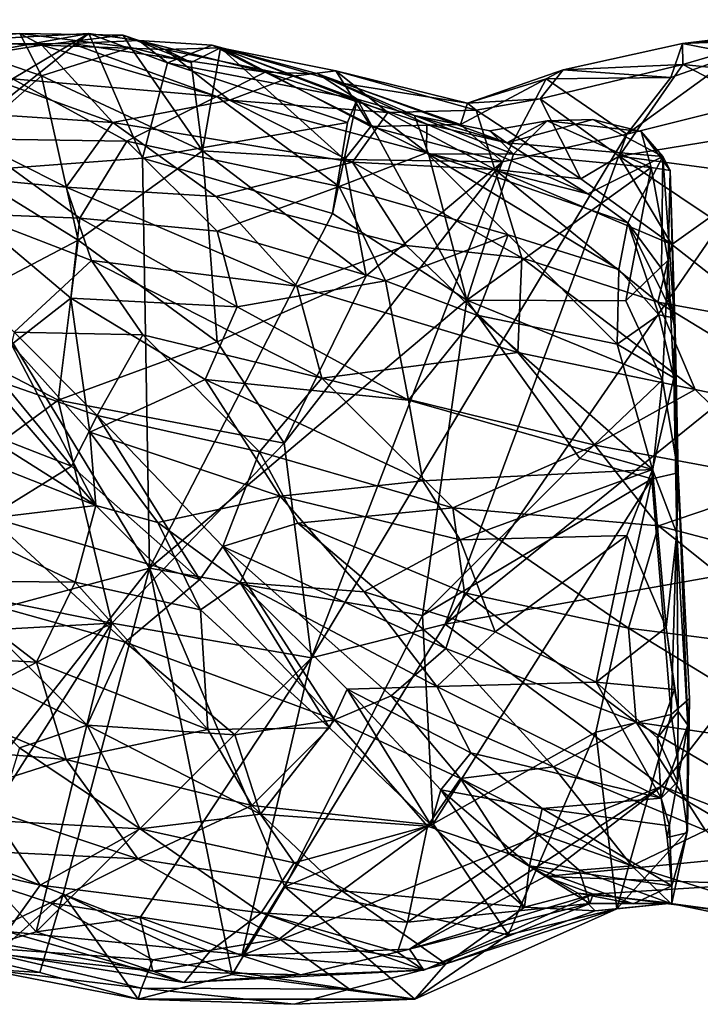
# Model space of a CAD drawing. Extents: x -12.3 to 13.8, y 5.5 to 6.1.
# Drawn here: x 6.1 to 6.4, y 5.6 to 6 of the extents above; entities that cross this region are included whole.
import ezdxf

# ---------------------------------------------------------------- set-up
doc = ezdxf.new("R2010")
doc.units = 0
doc.header["$MEASUREMENT"] = 0
doc.layers.add('1', color=7, linetype='Continuous')

msp = doc.modelspace()

# ---------------------------------------------------------------- linework, layer by layer
at = {"layer": '1'}
for points in [[(6.49901, 6.04459, -0.02729), (6.52536, 6.04447, -0.0543), (6.40196, 6.0329, -0.04312)], [(6.40196, 6.0329, -0.04312), (6.44309, 6.03452, -0.01473), (6.49901, 6.04459, -0.02729)], [(6.52536, 6.04447, -0.0543), (6.42883, 6.02765, -0.07219), (6.40196, 6.0329, -0.04312)], [(6.07609, 6.03783, -0.03236), (6.03654, 6.03429, -0.04949), (5.99946, 6.03583, -0.04275)], [(6.07609, 6.03783, -0.03236), (5.99946, 6.03583, -0.04275), (6.08696, 6.03209, -0.00292)], [(6.03799, 6.02429, -0.00119), (6.08696, 6.03209, -0.00292), (5.99946, 6.03583, -0.04275)], [(6.01383, 6.03256, -0.04434), (6.10162, 6.03281, -0.0243), (6.1101, 6.03787, -0.05565)], [(6.1101, 6.03787, -0.05565), (6.02758, 6.02293, -0.05298), (6.01383, 6.03256, -0.04434)], [(6.02249, 5.96801, -0.06078), (6.1101, 6.03787, -0.05565), (6.13646, 5.97639, -0.06475)], [(6.02758, 6.02293, -0.05298), (6.1101, 6.03787, -0.05565), (6.02249, 5.96801, -0.06078)], [(6.07609, 6.03783, -0.03236), (6.08669, 6.01694, -0.04613), (6.03654, 6.03429, -0.04949)], [(6.08669, 6.01694, -0.04613), (6.07609, 6.03783, -0.03236), (6.13072, 6.03096, -0.03622)], [(6.07609, 6.03783, -0.03236), (6.08696, 6.03209, -0.00292), (6.12693, 6.03705, -0.02311)], [(6.12693, 6.03705, -0.02311), (6.13072, 6.03096, -0.03622), (6.07609, 6.03783, -0.03236)], [(6.12693, 6.03705, -0.02311), (6.08696, 6.03209, -0.00292), (6.14757, 6.02997, -0.00378)], [(6.10162, 6.03281, -0.0243), (6.13454, 6.03429, -0.04095), (6.1101, 6.03787, -0.05565)], [(6.1101, 6.03787, -0.05565), (6.13454, 6.03429, -0.04095), (6.14866, 6.02341, -0.05759)], [(6.1101, 6.03787, -0.05565), (6.14866, 6.02341, -0.05759), (6.13646, 5.97639, -0.06475)], [(6.16037, 6.02346, -0.02781), (6.12693, 6.03705, -0.02311), (6.14757, 6.02997, -0.00378)], [(6.16037, 6.02346, -0.02781), (6.13072, 6.03096, -0.03622), (6.12693, 6.03705, -0.02311)], [(6.10162, 6.03281, -0.0243), (6.01383, 6.03256, -0.04434), (6.07252, 6.01551, 0.00727)], [(6.04018, 5.97601, -0.06301), (6.03654, 6.03429, -0.04949), (6.08669, 6.01694, -0.04613)], [(6.08696, 6.03209, -0.00292), (6.03799, 6.02429, -0.00119), (6.12176, 5.994, 0.05749)], [(6.10162, 6.03281, -0.0243), (6.07252, 6.01551, 0.00727), (6.17296, 6.00686, 0.02799)], [(6.16592, 5.98, -0.04889), (6.08669, 6.01694, -0.04613), (6.13072, 6.03096, -0.03622)], [(6.12176, 5.994, 0.05749), (6.17915, 6.00502, 0.04532), (6.08696, 6.03209, -0.00292)], [(6.17915, 6.00502, 0.04532), (6.14757, 6.02997, -0.00378), (6.08696, 6.03209, -0.00292)], [(6.13454, 6.03429, -0.04095), (6.10162, 6.03281, -0.0243), (6.19676, 6.01876, -0.00344)], [(6.17296, 6.00686, 0.02799), (6.19676, 6.01876, -0.00344), (6.10162, 6.03281, -0.0243)], [(6.16037, 6.02346, -0.02781), (6.16592, 5.98, -0.04889), (6.13072, 6.03096, -0.03622)], [(6.17066, 6.03207, -0.05102), (6.14866, 6.02341, -0.05759), (6.13454, 6.03429, -0.04095)], [(6.13454, 6.03429, -0.04095), (6.19676, 6.01876, -0.00344), (6.17066, 6.03207, -0.05102)], [(6.14757, 6.02997, -0.00378), (6.21055, 6.01678, 0.01882), (6.17468, 6.03076, -0.02798)], [(6.16037, 6.02346, -0.02781), (6.14757, 6.02997, -0.00378), (6.17468, 6.03076, -0.02798)], [(6.14866, 6.02341, -0.05759), (6.17066, 6.03207, -0.05102), (6.24196, 6.00557, -0.07077)], [(6.17468, 6.03076, -0.02798), (6.16592, 5.98, -0.04889), (6.16037, 6.02346, -0.02781)], [(6.23565, 5.97574, -0.0553), (6.16592, 5.98, -0.04889), (6.17468, 6.03076, -0.02798)], [(6.22266, 6.01797, -0.03577), (6.24196, 6.00557, -0.07077), (6.17066, 6.03207, -0.05102)], [(6.19676, 6.01876, -0.00344), (6.22266, 6.01797, -0.03577), (6.17066, 6.03207, -0.05102)], [(6.21055, 6.01678, 0.01882), (6.23147, 6.01943, -0.00709), (6.17468, 6.03076, -0.02798)], [(6.17468, 6.03076, -0.02798), (6.23147, 6.01943, -0.00709), (6.23544, 6.0132, -0.03093)], [(6.17468, 6.03076, -0.02798), (6.24874, 5.99209, -0.0509), (6.23565, 5.97574, -0.0553)], [(6.17468, 6.03076, -0.02798), (6.23544, 6.0132, -0.03093), (6.24874, 5.99209, -0.0509)], [(6.40196, 6.0329, -0.04312), (6.39614, 6.01609, -0.07001), (6.34325, 6.02, -0.06284)], [(6.40211, 6.02251, -0.011), (6.40196, 6.0329, -0.04312), (6.34325, 6.02, -0.06284)], [(6.40196, 6.0329, -0.04312), (6.42883, 6.02765, -0.07219), (6.39614, 6.01609, -0.07001)], [(6.40211, 6.02251, -0.011), (6.44309, 6.03452, -0.01473), (6.40196, 6.0329, -0.04312)], [(6.44309, 6.03452, -0.01473), (6.40211, 6.02251, -0.011), (6.49958, 6.0125, 0.03596)], [(6.17915, 6.00502, 0.04532), (6.21055, 6.01678, 0.01882), (6.14757, 6.02997, -0.00378)], [(6.37448, 5.98834, -0.0763), (6.39614, 6.01609, -0.07001), (6.42883, 6.02765, -0.07219)], [(6.37448, 5.98834, -0.0763), (6.42883, 6.02765, -0.07219), (6.4668, 6.01147, -0.07929)], [(6.02245, 6.00056, 0.02213), (6.12176, 5.994, 0.05749), (6.03799, 6.02429, -0.00119)], [(6.13646, 5.97639, -0.06475), (6.14866, 6.02341, -0.05759), (6.23722, 5.99403, -0.07538)], [(6.23722, 5.99403, -0.07538), (6.14866, 6.02341, -0.05759), (6.24196, 6.00557, -0.07077)], [(6.34325, 6.02, -0.06284), (6.33189, 6.00571, -0.03155), (6.40211, 6.02251, -0.011)], [(6.33189, 6.00571, -0.03155), (6.37077, 5.97747, 0.01705), (6.40211, 6.02251, -0.011)], [(6.40211, 6.02251, -0.011), (6.37077, 5.97747, 0.01705), (6.46001, 5.99208, 0.0454)], [(6.40211, 6.02251, -0.011), (6.46001, 5.99208, 0.0454), (6.49958, 6.0125, 0.03596)], [(6.04018, 5.97601, -0.06301), (6.08669, 6.01694, -0.04613), (6.10478, 5.93615, -0.06061)], [(6.10478, 5.93615, -0.06061), (6.08669, 6.01694, -0.04613), (6.16592, 5.98, -0.04889)], [(6.276, 5.97911, 0.04997), (6.19676, 6.01876, -0.00344), (6.17296, 6.00686, 0.02799)], [(6.17915, 6.00502, 0.04532), (6.25707, 5.99885, 0.04097), (6.21055, 6.01678, 0.01882)], [(6.276, 5.97911, 0.04997), (6.27615, 5.99316, 0.01441), (6.19676, 6.01876, -0.00344)], [(6.27615, 5.99316, 0.01441), (6.22266, 6.01797, -0.03577), (6.19676, 6.01876, -0.00344)], [(6.21055, 6.01678, 0.01882), (6.25707, 5.99885, 0.04097), (6.23147, 6.01943, -0.00709)], [(6.2701, 5.99742, -0.05255), (6.24196, 6.00557, -0.07077), (6.22266, 6.01797, -0.03577)], [(6.22266, 6.01797, -0.03577), (6.3155, 5.98394, -0.01635), (6.2701, 5.99742, -0.05255)], [(6.3155, 5.98394, -0.01635), (6.22266, 6.01797, -0.03577), (6.27615, 5.99316, 0.01441)], [(6.25707, 5.99885, 0.04097), (6.30037, 6.00001, -0.00745), (6.23147, 6.01943, -0.00709)], [(6.29613, 6.00355, -0.04379), (6.23544, 6.0132, -0.03093), (6.23147, 6.01943, -0.00709)], [(6.30037, 6.00001, -0.00745), (6.29613, 6.00355, -0.04379), (6.23147, 6.01943, -0.00709)], [(6.34325, 6.02, -0.06284), (6.29613, 6.00355, -0.04379), (6.33189, 6.00571, -0.03155)], [(6.29613, 6.00355, -0.04379), (6.34325, 6.02, -0.06284), (6.33492, 6.01557, -0.07832)], [(6.34325, 6.02, -0.06284), (6.39614, 6.01609, -0.07001), (6.33492, 6.01557, -0.07832)], [(6.33492, 6.01557, -0.07832), (6.39614, 6.01609, -0.07001), (6.37448, 5.98834, -0.0763)], [(6.07252, 6.01551, 0.00727), (6.0519, 5.98601, 0.03665), (6.12876, 5.98479, 0.05506)], [(6.07252, 6.01551, 0.00727), (6.12876, 5.98479, 0.05506), (6.17296, 6.00686, 0.02799)], [(6.23544, 6.0132, -0.03093), (6.29271, 5.99298, -0.06093), (6.24874, 5.99209, -0.0509)], [(6.23544, 6.0132, -0.03093), (6.29613, 6.00355, -0.04379), (6.29271, 5.99298, -0.06093)], [(6.37448, 5.98834, -0.0763), (6.4668, 6.01147, -0.07929), (6.28521, 5.74718, -0.06757)], [(6.28521, 5.74718, -0.06757), (6.4668, 6.01147, -0.07929), (6.60069, 6.00227, -0.07597)], [(6.29613, 6.00355, -0.04379), (6.33492, 6.01557, -0.07832), (6.29271, 5.99298, -0.06093)], [(6.29271, 5.99298, -0.06093), (6.33492, 6.01557, -0.07832), (6.31339, 5.97473, -0.07524)], [(6.31339, 5.97473, -0.07524), (6.33492, 6.01557, -0.07832), (6.37448, 5.98834, -0.0763)], [(6.23311, 5.96261, 0.07882), (6.17296, 6.00686, 0.02799), (6.12876, 5.98479, 0.05506)], [(6.23311, 5.96261, 0.07882), (6.276, 5.97911, 0.04997), (6.17296, 6.00686, 0.02799)], [(6.12176, 5.994, 0.05749), (6.23959, 5.97454, 0.08042), (6.17915, 6.00502, 0.04532)], [(6.17915, 6.00502, 0.04532), (6.23959, 5.97454, 0.08042), (6.25707, 5.99885, 0.04097)], [(6.24196, 6.00557, -0.07077), (6.22978, 5.94931, -0.07287), (6.23722, 5.99403, -0.07538)], [(6.24196, 6.00557, -0.07077), (6.29578, 5.90657, -0.06711), (6.22978, 5.94931, -0.07287)], [(6.24196, 6.00557, -0.07077), (6.277, 5.97863, -0.06183), (6.29578, 5.90657, -0.06711)], [(6.2701, 5.99742, -0.05255), (6.277, 5.97863, -0.06183), (6.24196, 6.00557, -0.07077)], [(6.47951, 5.78174, -0.067), (6.28521, 5.74718, -0.06757), (6.60069, 6.00227, -0.07597)], [(6.33189, 6.00571, -0.03155), (6.29613, 6.00355, -0.04379), (6.30037, 6.00001, -0.00745)], [(6.35196, 5.96633, 0.03792), (6.33189, 6.00571, -0.03155), (6.30037, 6.00001, -0.00745)], [(6.37077, 5.97747, 0.01705), (6.33189, 6.00571, -0.03155), (6.35196, 5.96633, 0.03792)], [(6.09884, 5.96225, 0.07882), (6.02245, 6.00056, 0.02213), (5.99098, 5.97253, 0.03054)], [(6.02245, 6.00056, 0.02213), (6.09884, 5.96225, 0.07882), (6.12176, 5.994, 0.05749)], [(6.30956, 5.97095, 0.06613), (6.25707, 5.99885, 0.04097), (6.23959, 5.97454, 0.08042)], [(6.30037, 6.00001, -0.00745), (6.25707, 5.99885, 0.04097), (6.30956, 5.97095, 0.06613)], [(6.30712, 5.98999, -0.03911), (6.31873, 5.9785, -0.05555), (6.2701, 5.99742, -0.05255)], [(6.277, 5.97863, -0.06183), (6.2701, 5.99742, -0.05255), (6.31873, 5.9785, -0.05555)], [(6.2701, 5.99742, -0.05255), (6.3155, 5.98394, -0.01635), (6.30712, 5.98999, -0.03911)], [(6.30037, 6.00001, -0.00745), (6.30956, 5.97095, 0.06613), (6.35196, 5.96633, 0.03792)], [(6.17239, 5.95762, 0.09334), (6.12176, 5.994, 0.05749), (6.09884, 5.96225, 0.07882)], [(6.12176, 5.994, 0.05749), (6.17239, 5.95762, 0.09334), (6.23959, 5.97454, 0.08042)], [(6.23722, 5.99403, -0.07538), (6.22978, 5.94931, -0.07287), (6.13646, 5.97639, -0.06475)], [(6.31339, 5.97473, -0.07524), (6.23565, 5.97574, -0.0553), (6.24874, 5.99209, -0.0509)], [(6.31339, 5.97473, -0.07524), (6.24874, 5.99209, -0.0509), (6.29271, 5.99298, -0.06093)], [(6.27615, 5.99316, 0.01441), (6.276, 5.97911, 0.04997), (6.35535, 5.95897, 0.02319)], [(6.27615, 5.99316, 0.01441), (6.35535, 5.95897, 0.02319), (6.3155, 5.98394, -0.01635)], [(6.30712, 5.98999, -0.03911), (6.3155, 5.98394, -0.01635), (6.33538, 5.99479, -0.04938)], [(6.30712, 5.98999, -0.03911), (6.33538, 5.99479, -0.04938), (6.31873, 5.9785, -0.05555)], [(6.3155, 5.98394, -0.01635), (6.39221, 5.9773, 0.0023), (6.35778, 5.99546, -0.03249)], [(6.35778, 5.99546, -0.03249), (6.33538, 5.99479, -0.04938), (6.3155, 5.98394, -0.01635)], [(6.31873, 5.9785, -0.05555), (6.33538, 5.99479, -0.04938), (6.38642, 5.97193, -0.06119)], [(6.33538, 5.99479, -0.04938), (6.35778, 5.99546, -0.03249), (6.38159, 5.98961, -0.0467)], [(6.33538, 5.99479, -0.04938), (6.38159, 5.98961, -0.0467), (6.38642, 5.97193, -0.06119)], [(6.38159, 5.98961, -0.0467), (6.35778, 5.99546, -0.03249), (6.39221, 5.9773, 0.0023)], [(6.37077, 5.97747, 0.01705), (6.47378, 5.96364, 0.06953), (6.46001, 5.99208, 0.0454)], [(6.37448, 5.98834, -0.0763), (6.21947, 5.73059, -0.06531), (6.31339, 5.97473, -0.07524)], [(6.28521, 5.74718, -0.06757), (6.21947, 5.73059, -0.06531), (6.37448, 5.98834, -0.0763)], [(6.39221, 5.9773, 0.0023), (6.39588, 5.9704, -0.02914), (6.38159, 5.98961, -0.0467)], [(6.38159, 5.98961, -0.0467), (6.39588, 5.9704, -0.02914), (6.38642, 5.97193, -0.06119)], [(6.10561, 5.94693, 0.07698), (6.0519, 5.98601, 0.03665), (6.05191, 5.94906, 0.05886)], [(6.0519, 5.98601, 0.03665), (6.10561, 5.94693, 0.07698), (6.12876, 5.98479, 0.05506)], [(6.12876, 5.98479, 0.05506), (6.10561, 5.94693, 0.07698), (6.17308, 5.94057, 0.09291)], [(6.17308, 5.94057, 0.09291), (6.23311, 5.96261, 0.07882), (6.12876, 5.98479, 0.05506)], [(6.3155, 5.98394, -0.01635), (6.35535, 5.95897, 0.02319), (6.39221, 5.9773, 0.0023)], [(6.17319, 5.88608, -0.06585), (6.10478, 5.93615, -0.06061), (6.16592, 5.98, -0.04889)], [(6.23565, 5.97574, -0.0553), (6.24636, 5.9185, -0.06945), (6.16592, 5.98, -0.04889)], [(6.24636, 5.9185, -0.06945), (6.17319, 5.88608, -0.06585), (6.16592, 5.98, -0.04889)], [(6.31612, 5.93878, 0.0854), (6.276, 5.97911, 0.04997), (6.23311, 5.96261, 0.07882)], [(6.37053, 5.92175, 0.08013), (6.37497, 5.9447, 0.0383), (6.276, 5.97911, 0.04997)], [(6.31612, 5.93878, 0.0854), (6.37053, 5.92175, 0.08013), (6.276, 5.97911, 0.04997)], [(6.35535, 5.95897, 0.02319), (6.276, 5.97911, 0.04997), (6.37497, 5.9447, 0.0383)], [(6.277, 5.97863, -0.06183), (6.31873, 5.9785, -0.05555), (6.29578, 5.90657, -0.06711)], [(6.31873, 5.9785, -0.05555), (6.38642, 5.97193, -0.06119), (6.29578, 5.90657, -0.06711)], [(6.39664, 5.93401, 0.06494), (6.37077, 5.97747, 0.01705), (6.35196, 5.96633, 0.03792)], [(6.39221, 5.9773, 0.0023), (6.35535, 5.95897, 0.02319), (6.37497, 5.9447, 0.0383)], [(6.41544, 5.94738, 0.05146), (6.47378, 5.96364, 0.06953), (6.37077, 5.97747, 0.01705)], [(6.41544, 5.94738, 0.05146), (6.37077, 5.97747, 0.01705), (6.39664, 5.93401, 0.06494)], [(6.39221, 5.9773, 0.0023), (6.37497, 5.9447, 0.0383), (6.39149, 5.92212, 0.04301)], [(6.39149, 5.92212, 0.04301), (6.39822, 5.89203, 0.02512), (6.39221, 5.9773, 0.0023)], [(6.39221, 5.9773, 0.0023), (6.39822, 5.89203, 0.02512), (6.39588, 5.9704, -0.02914)], [(6.07324, 5.89079, 0.08987), (6.1114, 5.92612, 0.09873), (5.99098, 5.97253, 0.03054)], [(6.1114, 5.92612, 0.09873), (6.09884, 5.96225, 0.07882), (5.99098, 5.97253, 0.03054)], [(6.13986, 5.77482, -0.06634), (6.02249, 5.96801, -0.06078), (6.13646, 5.97639, -0.06475)], [(6.10478, 5.93615, -0.06061), (6.02445, 5.89395, -0.07042), (6.04018, 5.97601, -0.06301)], [(6.13986, 5.77482, -0.06634), (6.13646, 5.97639, -0.06475), (6.22978, 5.94931, -0.07287)], [(6.26609, 5.93354, 0.11227), (6.23959, 5.97454, 0.08042), (6.17239, 5.95762, 0.09334)], [(6.31339, 5.97473, -0.07524), (6.21947, 5.73059, -0.06531), (6.2061, 5.8362, -0.07085)], [(6.31339, 5.97473, -0.07524), (6.2061, 5.8362, -0.07085), (6.24636, 5.9185, -0.06945)], [(6.31339, 5.97473, -0.07524), (6.24636, 5.9185, -0.06945), (6.23565, 5.97574, -0.0553)], [(6.30956, 5.97095, 0.06613), (6.23959, 5.97454, 0.08042), (6.32289, 5.92748, 0.1105)], [(6.26609, 5.93354, 0.11227), (6.32289, 5.92748, 0.1105), (6.23959, 5.97454, 0.08042)], [(5.91361, 5.71382, -0.06277), (6.02249, 5.96801, -0.06078), (6.13986, 5.77482, -0.06634)], [(6.37405, 5.90626, -0.06437), (6.29578, 5.90657, -0.06711), (6.38642, 5.97193, -0.06119)], [(6.30956, 5.97095, 0.06613), (6.32289, 5.92748, 0.1105), (6.38982, 5.9057, 0.10794)], [(6.38982, 5.9057, 0.10794), (6.39664, 5.93401, 0.06494), (6.30956, 5.97095, 0.06613)], [(6.35196, 5.96633, 0.03792), (6.30956, 5.97095, 0.06613), (6.39664, 5.93401, 0.06494)], [(6.38642, 5.97193, -0.06119), (6.39486, 5.92621, -0.05586), (6.37405, 5.90626, -0.06437)], [(6.39588, 5.9704, -0.02914), (6.39486, 5.92621, -0.05586), (6.38642, 5.97193, -0.06119)], [(6.39588, 5.9704, -0.02914), (6.39975, 5.8217, -0.04554), (6.39486, 5.92621, -0.05586)], [(6.39822, 5.89203, 0.02512), (6.39975, 5.8217, -0.04554), (6.39588, 5.9704, -0.02914)], [(6.17308, 5.94057, 0.09291), (6.25581, 5.9161, 0.11019), (6.23311, 5.96261, 0.07882)], [(6.25581, 5.9161, 0.11019), (6.31612, 5.93878, 0.0854), (6.23311, 5.96261, 0.07882)], [(6.21231, 5.91355, 0.12333), (6.17239, 5.95762, 0.09334), (6.09884, 5.96225, 0.07882)], [(6.21231, 5.91355, 0.12333), (6.09884, 5.96225, 0.07882), (6.1114, 5.92612, 0.09873)], [(6.21231, 5.91355, 0.12333), (6.26609, 5.93354, 0.11227), (6.17239, 5.95762, 0.09334)], [(6.10112, 5.90761, 0.08943), (6.05191, 5.94906, 0.05886), (6.07208, 5.88487, 0.07906)], [(6.05191, 5.94906, 0.05886), (6.10112, 5.90761, 0.08943), (6.10561, 5.94693, 0.07698)], [(6.22978, 5.94931, -0.07287), (6.29578, 5.90657, -0.06711), (6.13986, 5.77482, -0.06634)], [(6.10561, 5.94693, 0.07698), (6.10112, 5.90761, 0.08943), (6.18301, 5.90336, 0.11195)], [(6.10561, 5.94693, 0.07698), (6.18301, 5.90336, 0.11195), (6.17308, 5.94057, 0.09291)], [(6.37053, 5.92175, 0.08013), (6.39028, 5.89947, 0.08679), (6.37497, 5.9447, 0.0383)], [(6.37497, 5.9447, 0.0383), (6.39815, 5.89772, 0.06756), (6.39149, 5.92212, 0.04301)], [(6.39028, 5.89947, 0.08679), (6.39815, 5.89772, 0.06756), (6.37497, 5.9447, 0.0383)], [(6.41544, 5.94738, 0.05146), (6.39664, 5.93401, 0.06494), (6.44574, 5.89538, 0.08524)], [(6.17308, 5.94057, 0.09291), (6.18301, 5.90336, 0.11195), (6.25581, 5.9161, 0.11019)], [(6.30084, 5.89924, 0.11555), (6.31612, 5.93878, 0.0854), (6.25581, 5.9161, 0.11019)], [(6.36984, 5.88489, 0.11379), (6.31612, 5.93878, 0.0854), (6.30084, 5.89924, 0.11555)], [(6.31612, 5.93878, 0.0854), (6.36984, 5.88489, 0.11379), (6.37053, 5.92175, 0.08013)], [(6.09502, 5.85739, -0.06852), (6.02445, 5.89395, -0.07042), (6.10478, 5.93615, -0.06061)], [(6.10478, 5.93615, -0.06061), (6.17319, 5.88608, -0.06585), (6.09502, 5.85739, -0.06852)], [(6.32095, 5.88082, 0.13609), (6.26609, 5.93354, 0.11227), (6.21231, 5.91355, 0.12333)], [(6.26609, 5.93354, 0.11227), (6.32095, 5.88082, 0.13609), (6.32289, 5.92748, 0.1105)], [(6.44574, 5.89538, 0.08524), (6.39664, 5.93401, 0.06494), (6.38982, 5.9057, 0.10794)], [(6.1366, 5.88952, 0.11378), (6.1114, 5.92612, 0.09873), (6.07324, 5.89079, 0.08987)], [(6.21231, 5.91355, 0.12333), (6.1114, 5.92612, 0.09873), (6.22455, 5.86819, 0.13818)], [(6.1114, 5.92612, 0.09873), (6.1366, 5.88952, 0.11378), (6.22455, 5.86819, 0.13818)], [(6.32095, 5.88082, 0.13609), (6.40812, 5.86259, 0.13136), (6.32289, 5.92748, 0.1105)], [(6.38982, 5.9057, 0.10794), (6.32289, 5.92748, 0.1105), (6.40812, 5.86259, 0.13136)], [(6.39486, 5.92621, -0.05586), (6.39198, 5.8674, -0.06224), (6.37405, 5.90626, -0.06437)], [(6.39975, 5.8217, -0.04554), (6.39198, 5.8674, -0.06224), (6.39486, 5.92621, -0.05586)], [(6.39028, 5.89947, 0.08679), (6.37053, 5.92175, 0.08013), (6.36984, 5.88489, 0.11379)], [(6.39149, 5.92212, 0.04301), (6.39815, 5.89772, 0.06756), (6.39822, 5.89203, 0.02512)], [(6.2061, 5.8362, -0.07085), (6.17319, 5.88608, -0.06585), (6.24636, 5.9185, -0.06945)], [(6.25581, 5.9161, 0.11019), (6.18301, 5.90336, 0.11195), (6.2671, 5.85746, 0.13063)], [(6.25581, 5.9161, 0.11019), (6.2671, 5.85746, 0.13063), (6.30084, 5.89924, 0.11555)], [(6.32095, 5.88082, 0.13609), (6.21231, 5.91355, 0.12333), (6.22455, 5.86819, 0.13818)], [(6.11052, 5.8416, 0.09101), (6.10112, 5.90761, 0.08943), (6.07208, 5.88487, 0.07906)], [(6.11052, 5.8416, 0.09101), (6.16727, 5.86759, 0.11616), (6.10112, 5.90761, 0.08943)], [(6.16727, 5.86759, 0.11616), (6.18301, 5.90336, 0.11195), (6.10112, 5.90761, 0.08943)], [(6.13986, 5.77482, -0.06634), (6.29578, 5.90657, -0.06711), (6.27406, 5.75145, -0.06753)], [(6.35147, 5.82872, -0.06374), (6.27406, 5.75145, -0.06753), (6.29578, 5.90657, -0.06711)], [(6.35147, 5.82872, -0.06374), (6.29578, 5.90657, -0.06711), (6.39198, 5.8674, -0.06224)], [(6.29578, 5.90657, -0.06711), (6.37405, 5.90626, -0.06437), (6.39198, 5.8674, -0.06224)], [(6.38982, 5.9057, 0.10794), (6.40812, 5.86259, 0.13136), (6.48804, 5.84555, 0.10637)], [(6.48804, 5.84555, 0.10637), (6.44574, 5.89538, 0.08524), (6.38982, 5.9057, 0.10794)], [(6.18301, 5.90336, 0.11195), (6.16727, 5.86759, 0.11616), (6.2671, 5.85746, 0.13063)], [(6.2671, 5.85746, 0.13063), (6.38719, 5.82324, 0.13609), (6.30084, 5.89924, 0.11555)], [(6.38719, 5.82324, 0.13609), (6.36984, 5.88489, 0.11379), (6.30084, 5.89924, 0.11555)], [(6.39764, 5.86844, 0.10916), (6.39028, 5.89947, 0.08679), (6.36984, 5.88489, 0.11379)], [(6.39764, 5.86844, 0.10916), (6.39815, 5.89772, 0.06756), (6.39028, 5.89947, 0.08679)], [(6.39764, 5.86844, 0.10916), (6.39915, 5.79184, 0.11252), (6.39815, 5.89772, 0.06756)], [(6.39822, 5.89203, 0.02512), (6.39815, 5.89772, 0.06756), (6.39915, 5.79184, 0.11252)], [(5.98319, 5.77539, -0.07177), (6.02445, 5.89395, -0.07042), (6.09502, 5.85739, -0.06852)], [(6.11419, 5.84981, 0.10265), (6.07324, 5.89079, 0.08987), (6.06768, 5.86603, 0.10173)], [(6.07324, 5.89079, 0.08987), (6.11419, 5.84981, 0.10265), (6.1366, 5.88952, 0.11378)], [(6.39975, 5.8217, -0.04554), (6.39822, 5.89203, 0.02512), (6.39915, 5.79184, 0.11252)], [(6.09502, 5.85739, -0.06852), (6.17319, 5.88608, -0.06585), (6.2061, 5.8362, -0.07085)], [(6.1366, 5.88952, 0.11378), (6.11419, 5.84981, 0.10265), (6.19393, 5.83195, 0.13055)], [(6.1366, 5.88952, 0.11378), (6.19393, 5.83195, 0.13055), (6.22455, 5.86819, 0.13818)], [(6.07208, 5.88487, 0.07906), (6.05782, 5.87033, 0.08312), (6.11341, 5.80563, 0.09793)], [(6.11052, 5.8416, 0.09101), (6.07208, 5.88487, 0.07906), (6.11341, 5.80563, 0.09793)], [(6.35885, 5.83528, 0.14582), (6.32095, 5.88082, 0.13609), (6.22455, 5.86819, 0.13818)], [(6.32095, 5.88082, 0.13609), (6.35885, 5.83528, 0.14582), (6.40812, 5.86259, 0.13136)], [(6.38719, 5.82324, 0.13609), (6.39764, 5.86844, 0.10916), (6.36984, 5.88489, 0.11379)], [(6.00663, 5.84768, 0.12456), (6.11341, 5.80563, 0.09793), (6.00076, 5.87701, 0.11095)], [(6.00076, 5.87701, 0.11095), (6.11341, 5.80563, 0.09793), (6.05782, 5.87033, 0.08312)], [(6.06768, 5.86603, 0.10173), (6.01034, 5.86046, 0.13408), (6.10154, 5.8249, 0.1116)], [(6.06768, 5.86603, 0.10173), (6.10154, 5.8249, 0.1116), (6.11419, 5.84981, 0.10265)], [(6.20411, 5.81026, 0.12154), (6.16727, 5.86759, 0.11616), (6.11052, 5.8416, 0.09101)], [(6.2743, 5.81773, 0.13483), (6.16727, 5.86759, 0.11616), (6.20411, 5.81026, 0.12154)], [(6.2671, 5.85746, 0.13063), (6.16727, 5.86759, 0.11616), (6.2743, 5.81773, 0.13483)], [(6.22455, 5.86819, 0.13818), (6.19393, 5.83195, 0.13055), (6.28896, 5.80445, 0.14706)], [(6.28896, 5.80445, 0.14706), (6.35885, 5.83528, 0.14582), (6.22455, 5.86819, 0.13818)], [(6.38675, 5.81879, -0.05679), (6.35147, 5.82872, -0.06374), (6.39198, 5.8674, -0.06224)], [(6.39198, 5.8674, -0.06224), (6.39975, 5.8217, -0.04554), (6.38675, 5.81879, -0.05679)], [(6.39764, 5.86844, 0.10916), (6.38719, 5.82324, 0.13609), (6.39915, 5.79184, 0.11252)], [(6.40812, 5.86259, 0.13136), (6.35885, 5.83528, 0.14582), (6.45429, 5.8174, 0.13547)], [(6.45429, 5.8174, 0.13547), (6.48804, 5.84555, 0.10637), (6.40812, 5.86259, 0.13136)], [(6.09502, 5.85739, -0.06852), (6.12128, 5.74766, -0.06489), (5.98319, 5.77539, -0.07177)], [(6.06126, 5.80007, 0.14021), (6.10154, 5.8249, 0.1116), (6.01034, 5.86046, 0.13408)], [(6.09502, 5.85739, -0.06852), (6.2061, 5.8362, -0.07085), (6.12128, 5.74766, -0.06489)], [(6.38719, 5.82324, 0.13609), (6.2671, 5.85746, 0.13063), (6.2743, 5.81773, 0.13483)], [(6.04222, 5.79714, 0.12985), (6.11341, 5.80563, 0.09793), (6.00663, 5.84768, 0.12456)], [(6.11419, 5.84981, 0.10265), (6.10154, 5.8249, 0.1116), (6.16467, 5.76918, 0.10655)], [(6.19393, 5.83195, 0.13055), (6.11419, 5.84981, 0.10265), (6.17598, 5.78549, 0.10771)], [(6.17598, 5.78549, 0.10771), (6.11419, 5.84981, 0.10265), (6.16467, 5.76918, 0.10655)], [(6.11052, 5.8416, 0.09101), (6.11341, 5.80563, 0.09793), (6.14394, 5.79719, 0.09277)], [(6.14394, 5.79719, 0.09277), (6.20411, 5.81026, 0.12154), (6.11052, 5.8416, 0.09101)], [(6.21947, 5.73059, -0.06531), (6.12128, 5.74766, -0.06489), (6.2061, 5.8362, -0.07085)], [(6.17598, 5.78549, 0.10771), (6.21285, 5.79696, 0.12778), (6.19393, 5.83195, 0.13055)], [(6.28896, 5.80445, 0.14706), (6.19393, 5.83195, 0.13055), (6.21285, 5.79696, 0.12778)], [(6.39008, 5.79563, 0.14799), (6.35885, 5.83528, 0.14582), (6.28896, 5.80445, 0.14706)], [(6.45429, 5.8174, 0.13547), (6.35885, 5.83528, 0.14582), (6.39008, 5.79563, 0.14799)], [(6.35147, 5.82872, -0.06374), (6.38675, 5.81879, -0.05679), (6.27406, 5.75145, -0.06753)], [(6.10154, 5.8249, 0.1116), (6.06126, 5.80007, 0.14021), (6.16467, 5.76918, 0.10655)], [(6.29258, 5.78868, 0.13369), (6.38719, 5.82324, 0.13609), (6.2743, 5.81773, 0.13483)], [(6.37454, 5.79092, 0.13848), (6.38719, 5.82324, 0.13609), (6.29258, 5.78868, 0.13369)], [(6.38719, 5.82324, 0.13609), (6.37454, 5.79092, 0.13848), (6.39387, 5.74553, 0.12972)], [(6.39915, 5.79184, 0.11252), (6.38719, 5.82324, 0.13609), (6.39387, 5.74553, 0.12972)], [(6.2743, 5.81773, 0.13483), (6.20411, 5.81026, 0.12154), (6.29258, 5.78868, 0.13369)], [(6.27926, 5.64897, -0.06765), (6.27406, 5.75145, -0.06753), (6.38675, 5.81879, -0.05679)], [(6.27926, 5.64897, -0.06765), (6.38675, 5.81879, -0.05679), (6.35931, 5.69407, -0.05612)], [(6.3963, 5.70282, -0.04338), (6.35931, 5.69407, -0.05612), (6.38675, 5.81879, -0.05679)], [(6.39975, 5.8217, -0.04554), (6.3963, 5.70282, -0.04338), (6.38675, 5.81879, -0.05679)], [(6.45429, 5.8174, 0.13547), (6.39008, 5.79563, 0.14799), (6.4997, 5.76671, 0.13101)], [(6.3963, 5.70282, -0.04338), (6.39975, 5.8217, -0.04554), (6.40525, 5.71067, -0.0298)], [(6.4045, 5.69762, 0.07395), (6.39975, 5.8217, -0.04554), (6.39915, 5.79184, 0.11252)], [(6.39975, 5.8217, -0.04554), (6.4045, 5.69762, 0.07395), (6.40525, 5.71067, -0.0298)], [(6.18445, 5.7678, 0.09422), (6.20411, 5.81026, 0.12154), (6.14394, 5.79719, 0.09277)], [(6.20411, 5.81026, 0.12154), (6.18445, 5.7678, 0.09422), (6.2454, 5.76306, 0.11787)], [(6.20411, 5.81026, 0.12154), (6.2454, 5.76306, 0.11787), (6.29258, 5.78868, 0.13369)], [(6.04222, 5.79714, 0.12985), (6.10325, 5.76785, 0.1153), (6.11341, 5.80563, 0.09793)], [(6.10325, 5.76785, 0.1153), (6.16493, 5.75427, 0.08868), (6.11341, 5.80563, 0.09793)], [(6.11341, 5.80563, 0.09793), (6.16493, 5.75427, 0.08868), (6.14394, 5.79719, 0.09277)], [(6.28896, 5.80445, 0.14706), (6.21285, 5.79696, 0.12778), (6.29466, 5.76261, 0.13753)], [(6.37536, 5.74532, 0.14086), (6.39008, 5.79563, 0.14799), (6.28896, 5.80445, 0.14706)], [(6.37536, 5.74532, 0.14086), (6.28896, 5.80445, 0.14706), (6.29466, 5.76261, 0.13753)], [(6.04509, 5.76156, 0.14525), (6.12784, 5.73844, 0.12674), (6.06126, 5.80007, 0.14021)], [(6.16467, 5.76918, 0.10655), (6.06126, 5.80007, 0.14021), (6.12784, 5.73844, 0.12674)], [(6.10325, 5.76785, 0.1153), (6.04222, 5.79714, 0.12985), (6.03241, 5.76853, 0.13421)], [(6.14394, 5.79719, 0.09277), (6.16493, 5.75427, 0.08868), (6.18445, 5.7678, 0.09422)], [(6.17598, 5.78549, 0.10771), (6.28553, 5.7352, 0.12268), (6.21285, 5.79696, 0.12778)], [(6.29466, 5.76261, 0.13753), (6.21285, 5.79696, 0.12778), (6.28553, 5.7352, 0.12268)], [(6.37536, 5.74532, 0.14086), (6.46776, 5.73352, 0.13469), (6.39008, 5.79563, 0.14799)], [(6.46776, 5.73352, 0.13469), (6.4997, 5.76671, 0.13101), (6.39008, 5.79563, 0.14799)], [(6.2454, 5.76306, 0.11787), (6.30977, 5.7435, 0.12357), (6.29258, 5.78868, 0.13369)], [(6.30977, 5.7435, 0.12357), (6.37454, 5.79092, 0.13848), (6.29258, 5.78868, 0.13369)], [(6.37454, 5.79092, 0.13848), (6.30977, 5.7435, 0.12357), (6.3594, 5.71869, 0.11983)], [(6.39387, 5.74553, 0.12972), (6.37454, 5.79092, 0.13848), (6.3594, 5.71869, 0.11983)], [(6.39968, 5.70434, 0.10892), (6.39915, 5.79184, 0.11252), (6.39387, 5.74553, 0.12972)], [(6.39968, 5.70434, 0.10892), (6.4045, 5.69762, 0.07395), (6.39915, 5.79184, 0.11252)], [(6.16467, 5.76918, 0.10655), (6.23082, 5.70009, 0.08248), (6.17598, 5.78549, 0.10771)], [(6.25867, 5.71194, 0.09395), (6.28553, 5.7352, 0.12268), (6.17598, 5.78549, 0.10771)], [(6.23082, 5.70009, 0.08248), (6.25867, 5.71194, 0.09395), (6.17598, 5.78549, 0.10771)], [(6.39173, 5.6675, -0.064), (6.28521, 5.74718, -0.06757), (6.47951, 5.78174, -0.067)], [(6.39173, 5.6675, -0.064), (6.47951, 5.78174, -0.067), (6.56372, 5.59981, -0.06292)], [(6.13986, 5.77482, -0.06634), (6.03358, 5.63938, -0.05214), (5.91361, 5.71382, -0.06277)], [(6.12128, 5.74766, -0.06489), (5.96789, 5.73916, -0.06904), (5.98319, 5.77539, -0.07177)], [(6.13986, 5.77482, -0.06634), (6.09746, 5.61438, -0.05581), (6.03358, 5.63938, -0.05214)], [(6.09746, 5.61438, -0.05581), (6.13986, 5.77482, -0.06634), (6.18043, 5.57483, -0.06791)], [(6.18043, 5.57483, -0.06791), (6.13986, 5.77482, -0.06634), (6.20635, 5.61793, -0.07037)], [(6.20635, 5.61793, -0.07037), (6.13986, 5.77482, -0.06634), (6.27406, 5.75145, -0.06753)], [(6.16467, 5.76918, 0.10655), (6.12784, 5.73844, 0.12674), (6.23082, 5.70009, 0.08248)], [(6.08436, 5.72853, 0.1205), (6.03241, 5.76853, 0.13421), (5.96966, 5.73496, 0.13297)], [(6.03241, 5.76853, 0.13421), (6.08436, 5.72853, 0.1205), (6.10325, 5.76785, 0.1153)], [(6.08436, 5.72853, 0.1205), (6.16849, 5.69537, 0.08845), (6.10325, 5.76785, 0.1153)], [(6.16849, 5.69537, 0.08845), (6.16493, 5.75427, 0.08868), (6.10325, 5.76785, 0.1153)], [(6.16493, 5.75427, 0.08868), (6.22827, 5.69625, 0.06348), (6.18445, 5.7678, 0.09422)], [(6.237, 5.71518, 0.07518), (6.18445, 5.7678, 0.09422), (6.22827, 5.69625, 0.06348)], [(6.237, 5.71518, 0.07518), (6.28116, 5.71652, 0.1029), (6.18445, 5.7678, 0.09422)], [(6.28116, 5.71652, 0.1029), (6.2454, 5.76306, 0.11787), (6.18445, 5.7678, 0.09422)], [(6.04509, 5.76156, 0.14525), (6.02284, 5.74032, 0.14216), (6.1092, 5.69759, 0.12246)], [(6.04509, 5.76156, 0.14525), (6.1092, 5.69759, 0.12246), (6.12784, 5.73844, 0.12674)], [(6.28116, 5.71652, 0.1029), (6.30977, 5.7435, 0.12357), (6.2454, 5.76306, 0.11787)], [(6.28553, 5.7352, 0.12268), (6.3791, 5.69901, 0.12349), (6.29466, 5.76261, 0.13753)], [(6.29466, 5.76261, 0.13753), (6.3791, 5.69901, 0.12349), (6.37536, 5.74532, 0.14086)], [(6.16849, 5.69537, 0.08845), (6.22827, 5.69625, 0.06348), (6.16493, 5.75427, 0.08868)], [(6.20635, 5.61793, -0.07037), (6.27406, 5.75145, -0.06753), (6.27926, 5.64897, -0.06765)], [(6.12128, 5.74766, -0.06489), (5.97028, 5.66924, -0.06521), (5.96789, 5.73916, -0.06904)], [(6.12128, 5.74766, -0.06489), (6.04927, 5.63422, -0.06054), (5.97028, 5.66924, -0.06521)], [(6.12128, 5.74766, -0.06489), (6.08406, 5.59585, -0.0609), (6.04927, 5.63422, -0.06054)], [(6.12128, 5.74766, -0.06489), (6.21947, 5.73059, -0.06531), (6.08406, 5.59585, -0.0609)], [(6.28521, 5.74718, -0.06757), (6.39173, 5.6675, -0.064), (6.1853, 5.58425, -0.061)], [(6.21947, 5.73059, -0.06531), (6.28521, 5.74718, -0.06757), (6.1853, 5.58425, -0.061)], [(6.39795, 5.71512, 0.1298), (6.39387, 5.74553, 0.12972), (6.3594, 5.71869, 0.11983)], [(6.3791, 5.69901, 0.12349), (6.47421, 5.68494, 0.11631), (6.37536, 5.74532, 0.14086)], [(6.37536, 5.74532, 0.14086), (6.47421, 5.68494, 0.11631), (6.46776, 5.73352, 0.13469)], [(6.39968, 5.70434, 0.10892), (6.39387, 5.74553, 0.12972), (6.39795, 5.71512, 0.1298)], [(6.1092, 5.69759, 0.12246), (6.02284, 5.74032, 0.14216), (6.07598, 5.68631, 0.12052)], [(6.28116, 5.71652, 0.1029), (6.3594, 5.71869, 0.11983), (6.30977, 5.7435, 0.12357)], [(6.09882, 5.68057, 0.10336), (5.96966, 5.73496, 0.13297), (5.97728, 5.69102, 0.11314)], [(6.08436, 5.72853, 0.1205), (5.96966, 5.73496, 0.13297), (6.09882, 5.68057, 0.10336)], [(6.1092, 5.69759, 0.12246), (6.18177, 5.69283, 0.10063), (6.12784, 5.73844, 0.12674)], [(6.23082, 5.70009, 0.08248), (6.12784, 5.73844, 0.12674), (6.18177, 5.69283, 0.10063)], [(6.28553, 5.7352, 0.12268), (6.25867, 5.71194, 0.09395), (6.33843, 5.67711, 0.09421)], [(6.33843, 5.67711, 0.09421), (6.3791, 5.69901, 0.12349), (6.28553, 5.7352, 0.12268)], [(6.21947, 5.73059, -0.06531), (6.13524, 5.60293, -0.06083), (6.08406, 5.59585, -0.0609)], [(6.1853, 5.58425, -0.061), (6.13524, 5.60293, -0.06083), (6.21947, 5.73059, -0.06531)], [(6.16849, 5.69537, 0.08845), (6.08436, 5.72853, 0.1205), (6.09882, 5.68057, 0.10336)], [(6.237, 5.71518, 0.07518), (6.29782, 5.68401, 0.08241), (6.28116, 5.71652, 0.1029)], [(6.39137, 5.66165, 0.09298), (6.3594, 5.71869, 0.11983), (6.28116, 5.71652, 0.1029)], [(6.29782, 5.68401, 0.08241), (6.39137, 5.66165, 0.09298), (6.28116, 5.71652, 0.1029)], [(6.38966, 5.69134, 0.11391), (6.39795, 5.71512, 0.1298), (6.3594, 5.71869, 0.11983)], [(6.3594, 5.71869, 0.11983), (6.39137, 5.66165, 0.09298), (6.38966, 5.69134, 0.11391)], [(6.22827, 5.69625, 0.06348), (6.27815, 5.64852, 0.02961), (6.237, 5.71518, 0.07518)], [(6.29282, 5.67136, 0.06269), (6.25867, 5.71194, 0.09395), (6.23082, 5.70009, 0.08248)], [(6.28314, 5.66577, 0.04481), (6.29782, 5.68401, 0.08241), (6.237, 5.71518, 0.07518)], [(6.27815, 5.64852, 0.02961), (6.28314, 5.66577, 0.04481), (6.237, 5.71518, 0.07518)], [(6.29282, 5.67136, 0.06269), (6.33843, 5.67711, 0.09421), (6.25867, 5.71194, 0.09395)], [(6.38966, 5.69134, 0.11391), (6.39968, 5.70434, 0.10892), (6.39795, 5.71512, 0.1298)], [(6.40525, 5.71067, -0.0298), (6.40439, 5.64569, -0.03679), (6.3963, 5.70282, -0.04338)], [(6.4045, 5.69762, 0.07395), (6.40405, 5.64451, 0.02451), (6.40525, 5.71067, -0.0298)], [(6.40525, 5.71067, -0.0298), (6.40405, 5.64451, 0.02451), (6.40439, 5.64569, -0.03679)], [(6.36962, 5.60713, -0.05514), (6.35931, 5.69407, -0.05612), (6.3963, 5.70282, -0.04338)], [(6.40439, 5.64569, -0.03679), (6.36962, 5.60713, -0.05514), (6.3963, 5.70282, -0.04338)], [(6.39968, 5.70434, 0.10892), (6.38966, 5.69134, 0.11391), (6.39948, 5.66967, 0.10341)], [(6.39968, 5.70434, 0.10892), (6.39948, 5.66967, 0.10341), (6.4045, 5.69762, 0.07395)], [(6.07598, 5.68631, 0.12052), (6.13528, 5.64654, 0.08924), (6.1092, 5.69759, 0.12246)], [(6.19437, 5.65377, 0.08244), (6.1092, 5.69759, 0.12246), (6.13528, 5.64654, 0.08924)], [(6.18177, 5.69283, 0.10063), (6.1092, 5.69759, 0.12246), (6.19437, 5.65377, 0.08244)], [(6.16849, 5.69537, 0.08845), (6.19021, 5.65798, 0.07037), (6.22827, 5.69625, 0.06348)], [(6.23082, 5.70009, 0.08248), (6.18177, 5.69283, 0.10063), (6.19437, 5.65377, 0.08244)], [(6.27815, 5.64852, 0.02961), (6.22827, 5.69625, 0.06348), (6.19021, 5.65798, 0.07037)], [(6.19437, 5.65377, 0.08244), (6.27649, 5.64784, 0.04412), (6.23082, 5.70009, 0.08248)], [(6.29282, 5.67136, 0.06269), (6.23082, 5.70009, 0.08248), (6.27649, 5.64784, 0.04412)], [(6.3791, 5.69901, 0.12349), (6.33843, 5.67711, 0.09421), (6.41315, 5.6457, 0.08081)], [(6.41315, 5.6457, 0.08081), (6.43983, 5.66315, 0.10126), (6.3791, 5.69901, 0.12349)], [(6.47421, 5.68494, 0.11631), (6.3791, 5.69901, 0.12349), (6.43983, 5.66315, 0.10126)], [(6.39948, 5.66967, 0.10341), (6.39137, 5.66165, 0.09298), (6.4045, 5.69762, 0.07395)], [(6.4045, 5.69762, 0.07395), (6.39137, 5.66165, 0.09298), (6.39432, 5.64221, 0.05811)], [(6.39432, 5.64221, 0.05811), (6.40405, 5.64451, 0.02451), (6.4045, 5.69762, 0.07395)], [(6.16849, 5.69537, 0.08845), (6.09882, 5.68057, 0.10336), (6.19021, 5.65798, 0.07037)], [(6.27926, 5.64897, -0.06765), (6.35931, 5.69407, -0.05612), (6.31624, 5.59442, -0.06536)], [(6.36962, 5.60713, -0.05514), (6.31624, 5.59442, -0.06536), (6.35931, 5.69407, -0.05612)], [(6.38966, 5.69134, 0.11391), (6.39137, 5.66165, 0.09298), (6.39948, 5.66967, 0.10341)], [(6.04191, 5.66241, 0.09651), (6.09882, 5.68057, 0.10336), (5.97728, 5.69102, 0.11314)], [(6.13528, 5.64654, 0.08924), (6.07598, 5.68631, 0.12052), (6.06483, 5.65052, 0.09459)], [(6.29782, 5.68401, 0.08241), (6.28314, 5.66577, 0.04481), (6.33294, 5.65655, 0.06659)], [(6.39137, 5.66165, 0.09298), (6.29782, 5.68401, 0.08241), (6.33294, 5.65655, 0.06659)], [(6.09882, 5.68057, 0.10336), (6.04191, 5.66241, 0.09651), (6.13412, 5.63181, 0.06924)], [(6.19021, 5.65798, 0.07037), (6.09882, 5.68057, 0.10336), (6.13412, 5.63181, 0.06924)], [(6.33843, 5.67711, 0.09421), (6.29282, 5.67136, 0.06269), (6.37705, 5.62828, 0.03843)], [(6.41315, 5.6457, 0.08081), (6.33843, 5.67711, 0.09421), (6.37705, 5.62828, 0.03843)], [(6.2676, 5.58735, -0.05614), (6.1853, 5.58425, -0.061), (6.39173, 5.6675, -0.064)], [(6.39173, 5.6675, -0.064), (6.33441, 5.62311, -0.05798), (6.2676, 5.58735, -0.05614)], [(6.31669, 5.63428, 0.01672), (6.29282, 5.67136, 0.06269), (6.27649, 5.64784, 0.04412)], [(6.32962, 5.64489, 0.03359), (6.29282, 5.67136, 0.06269), (6.31669, 5.63428, 0.01672)], [(6.32962, 5.64489, 0.03359), (6.37705, 5.62828, 0.03843), (6.29282, 5.67136, 0.06269)], [(6.44842, 5.63405, -0.06063), (6.33441, 5.62311, -0.05798), (6.39173, 5.6675, -0.064)], [(6.39173, 5.6675, -0.064), (6.56372, 5.59981, -0.06292), (6.44842, 5.63405, -0.06063)], [(6.13412, 5.63181, 0.06924), (6.04191, 5.66241, 0.09651), (6.00577, 5.63809, 0.07573)], [(6.28314, 5.66577, 0.04481), (6.27815, 5.64852, 0.02961), (6.32422, 5.60801, -0.01735)], [(6.32667, 5.62835, 0.00631), (6.28314, 5.66577, 0.04481), (6.32422, 5.60801, -0.01735)], [(6.32667, 5.62835, 0.00631), (6.33294, 5.65655, 0.06659), (6.28314, 5.66577, 0.04481)], [(6.19021, 5.65798, 0.07037), (6.13412, 5.63181, 0.06924), (6.23437, 5.61603, 0.03251)], [(6.23437, 5.61603, 0.03251), (6.27815, 5.64852, 0.02961), (6.19021, 5.65798, 0.07037)], [(6.33294, 5.65655, 0.06659), (6.3955, 5.64804, 0.09043), (6.39137, 5.66165, 0.09298)], [(6.3955, 5.64804, 0.09043), (6.39432, 5.64221, 0.05811), (6.39137, 5.66165, 0.09298)], [(6.19437, 5.65377, 0.08244), (6.13528, 5.64654, 0.08924), (6.21101, 5.62986, 0.06185)], [(6.21101, 5.62986, 0.06185), (6.27649, 5.64784, 0.04412), (6.19437, 5.65377, 0.08244)], [(6.32667, 5.62835, 0.00631), (6.39661, 5.61853, 0.05711), (6.33294, 5.65655, 0.06659)], [(6.33294, 5.65655, 0.06659), (6.39661, 5.61853, 0.05711), (6.3955, 5.64804, 0.09043)], [(6.08615, 5.61875, 0.06166), (6.06483, 5.65052, 0.09459), (6.03367, 5.63061, 0.06944)], [(6.13528, 5.64654, 0.08924), (6.06483, 5.65052, 0.09459), (6.08615, 5.61875, 0.06166)], [(6.20635, 5.61793, -0.07037), (6.27926, 5.64897, -0.06765), (6.31624, 5.59442, -0.06536)], [(6.21101, 5.62986, 0.06185), (6.26669, 5.60059, 0.01287), (6.27649, 5.64784, 0.04412)], [(6.23437, 5.61603, 0.03251), (6.32422, 5.60801, -0.01735), (6.27815, 5.64852, 0.02961)], [(6.27649, 5.64784, 0.04412), (6.26669, 5.60059, 0.01287), (6.31669, 5.63428, 0.01672)], [(6.39432, 5.64221, 0.05811), (6.3955, 5.64804, 0.09043), (6.39661, 5.61853, 0.05711)], [(6.19482, 5.60522, 0.04059), (6.13528, 5.64654, 0.08924), (6.08615, 5.61875, 0.06166)], [(6.21101, 5.62986, 0.06185), (6.13528, 5.64654, 0.08924), (6.19482, 5.60522, 0.04059)], [(6.31669, 5.63428, 0.01672), (6.35108, 5.62619, -0.0076), (6.32962, 5.64489, 0.03359)], [(6.35108, 5.62619, -0.0076), (6.37705, 5.62828, 0.03843), (6.32962, 5.64489, 0.03359)], [(6.40439, 5.64569, -0.03679), (6.39656, 5.61005, -0.00822), (6.36962, 5.60713, -0.05514)], [(6.37705, 5.62828, 0.03843), (6.46939, 5.59917, 0.02502), (6.41315, 5.6457, 0.08081)], [(6.39661, 5.61853, 0.05711), (6.40405, 5.64451, 0.02451), (6.39432, 5.64221, 0.05811)], [(6.40439, 5.64569, -0.03679), (6.40405, 5.64451, 0.02451), (6.39656, 5.61005, -0.00822)], [(6.39656, 5.61005, -0.00822), (6.40405, 5.64451, 0.02451), (6.39661, 5.61853, 0.05711)], [(6.13412, 5.63181, 0.06924), (6.00577, 5.63809, 0.07573), (6.09099, 5.61016, 0.05009)], [(6.09099, 5.61016, 0.05009), (6.00577, 5.63809, 0.07573), (6.04731, 5.58881, 0.01356)], [(6.09746, 5.61438, -0.05581), (6.06079, 5.58172, -0.0472), (6.03358, 5.63938, -0.05214)], [(6.08406, 5.59585, -0.0609), (6.065, 5.59025, -0.05197), (6.04927, 5.63422, -0.06054)], [(6.26669, 5.60059, 0.01287), (6.3563, 5.60988, -0.03419), (6.31669, 5.63428, 0.01672)], [(6.3563, 5.60988, -0.03419), (6.35108, 5.62619, -0.0076), (6.31669, 5.63428, 0.01672)], [(6.44842, 5.63405, -0.06063), (6.43648, 5.61931, -0.05258), (6.33441, 5.62311, -0.05798)], [(6.03367, 5.63061, 0.06944), (6.06986, 5.59598, 0.01669), (6.08615, 5.61875, 0.06166)], [(6.20382, 5.59241, 0.02115), (6.13412, 5.63181, 0.06924), (6.09099, 5.61016, 0.05009)], [(6.23437, 5.61603, 0.03251), (6.13412, 5.63181, 0.06924), (6.20382, 5.59241, 0.02115)], [(6.21101, 5.62986, 0.06185), (6.19482, 5.60522, 0.04059), (6.26669, 5.60059, 0.01287)], [(6.35041, 5.61489, -0.01421), (6.32667, 5.62835, 0.00631), (6.32422, 5.60801, -0.01735)], [(6.37758, 5.60957, 0.00689), (6.39661, 5.61853, 0.05711), (6.32667, 5.62835, 0.00631)], [(6.35041, 5.61489, -0.01421), (6.37758, 5.60957, 0.00689), (6.32667, 5.62835, 0.00631)], [(6.37705, 5.62828, 0.03843), (6.35108, 5.62619, -0.0076), (6.39613, 5.60988, -0.01868)], [(6.39613, 5.60988, -0.01868), (6.35108, 5.62619, -0.0076), (6.3563, 5.60988, -0.03419)], [(6.46939, 5.59917, 0.02502), (6.37705, 5.62828, 0.03843), (6.39613, 5.60988, -0.01868)], [(6.06986, 5.59598, 0.01669), (6.16956, 5.58615, 0.00677), (6.08615, 5.61875, 0.06166)], [(6.16956, 5.58615, 0.00677), (6.19482, 5.60522, 0.04059), (6.08615, 5.61875, 0.06166)], [(6.33441, 5.62311, -0.05798), (6.35794, 5.61437, -0.04832), (6.2676, 5.58735, -0.05614)], [(6.35794, 5.61437, -0.04832), (6.33441, 5.62311, -0.05798), (6.43648, 5.61931, -0.05258)], [(6.44506, 5.60319, -0.0327), (6.35794, 5.61437, -0.04832), (6.43648, 5.61931, -0.05258)], [(6.06079, 5.58172, -0.0472), (6.09746, 5.61438, -0.05581), (6.08592, 5.57585, -0.04387)], [(6.08592, 5.57585, -0.04387), (6.09746, 5.61438, -0.05581), (6.13421, 5.56268, -0.05322)], [(6.18043, 5.57483, -0.06791), (6.13421, 5.56268, -0.05322), (6.09746, 5.61438, -0.05581)], [(6.27029, 5.56281, -0.06252), (6.18043, 5.57483, -0.06791), (6.20635, 5.61793, -0.07037)], [(6.23437, 5.61603, 0.03251), (6.20382, 5.59241, 0.02115), (6.28546, 5.5801, -0.02688)], [(6.20635, 5.61793, -0.07037), (6.31624, 5.59442, -0.06536), (6.27029, 5.56281, -0.06252)], [(6.32422, 5.60801, -0.01735), (6.23437, 5.61603, 0.03251), (6.28546, 5.5801, -0.02688)], [(6.35794, 5.61437, -0.04832), (6.27465, 5.57701, -0.03802), (6.2676, 5.58735, -0.05614)], [(6.27465, 5.57701, -0.03802), (6.35794, 5.61437, -0.04832), (6.3563, 5.60988, -0.03419)], [(6.35892, 5.60626, -0.04458), (6.35041, 5.61489, -0.01421), (6.32422, 5.60801, -0.01735)], [(6.35892, 5.60626, -0.04458), (6.39656, 5.61005, -0.00822), (6.35041, 5.61489, -0.01421)], [(6.39656, 5.61005, -0.00822), (6.37758, 5.60957, 0.00689), (6.35041, 5.61489, -0.01421)], [(6.39613, 5.60988, -0.01868), (6.3563, 5.60988, -0.03419), (6.35794, 5.61437, -0.04832)], [(6.44506, 5.60319, -0.0327), (6.39613, 5.60988, -0.01868), (6.35794, 5.61437, -0.04832)], [(6.39661, 5.61853, 0.05711), (6.37758, 5.60957, 0.00689), (6.39656, 5.61005, -0.00822)], [(6.04731, 5.58881, 0.01356), (6.1415, 5.58209, 0.01464), (6.09099, 5.61016, 0.05009)], [(6.1415, 5.58209, 0.01464), (6.20382, 5.59241, 0.02115), (6.09099, 5.61016, 0.05009)], [(6.3563, 5.60988, -0.03419), (6.26184, 5.58582, -0.00957), (6.27465, 5.57701, -0.03802)], [(6.26669, 5.60059, 0.01287), (6.26184, 5.58582, -0.00957), (6.3563, 5.60988, -0.03419)], [(6.35892, 5.60626, -0.04458), (6.36962, 5.60713, -0.05514), (6.39656, 5.61005, -0.00822)], [(6.49668, 5.58891, -0.01798), (6.39613, 5.60988, -0.01868), (6.44506, 5.60319, -0.0327)], [(6.46939, 5.59917, 0.02502), (6.39613, 5.60988, -0.01868), (6.49668, 5.58891, -0.01798)], [(6.27465, 5.57701, -0.03802), (6.19482, 5.60522, 0.04059), (6.16956, 5.58615, 0.00677)], [(6.26184, 5.58582, -0.00957), (6.19482, 5.60522, 0.04059), (6.27465, 5.57701, -0.03802)], [(6.26184, 5.58582, -0.00957), (6.26669, 5.60059, 0.01287), (6.19482, 5.60522, 0.04059)], [(6.27029, 5.56281, -0.06252), (6.31624, 5.59442, -0.06536), (6.36962, 5.60713, -0.05514)], [(6.27029, 5.56281, -0.06252), (6.36962, 5.60713, -0.05514), (6.28546, 5.5801, -0.02688)], [(6.32422, 5.60801, -0.01735), (6.28546, 5.5801, -0.02688), (6.35892, 5.60626, -0.04458)], [(6.28546, 5.5801, -0.02688), (6.36962, 5.60713, -0.05514), (6.35892, 5.60626, -0.04458)], [(6.13524, 5.60293, -0.06083), (6.14141, 5.57651, -0.05204), (6.08406, 5.59585, -0.0609)], [(6.13524, 5.60293, -0.06083), (6.1853, 5.58425, -0.061), (6.14141, 5.57651, -0.05204)], [(6.08406, 5.59585, -0.0609), (6.14141, 5.57651, -0.05204), (6.065, 5.59025, -0.05197)], [(6.07202, 5.58423, -0.03072), (6.15683, 5.57093, -0.0346), (6.06986, 5.59598, 0.01669)], [(6.06986, 5.59598, 0.01669), (6.15683, 5.57093, -0.0346), (6.16956, 5.58615, 0.00677)], [(6.07202, 5.58423, -0.03072), (6.065, 5.59025, -0.05197), (6.14141, 5.57651, -0.05204)], [(6.1415, 5.58209, 0.01464), (6.23818, 5.56773, -0.02764), (6.20382, 5.59241, 0.02115)], [(6.28546, 5.5801, -0.02688), (6.20382, 5.59241, 0.02115), (6.23818, 5.56773, -0.02764)], [(6.05741, 5.57768, -0.02553), (6.13585, 5.56814, -0.01429), (6.04731, 5.58881, 0.01356)], [(6.1415, 5.58209, 0.01464), (6.04731, 5.58881, 0.01356), (6.13585, 5.56814, -0.01429)], [(6.15683, 5.57093, -0.0346), (6.27465, 5.57701, -0.03802), (6.16956, 5.58615, 0.00677)], [(6.1853, 5.58425, -0.061), (6.2676, 5.58735, -0.05614), (6.21431, 5.57464, -0.04831)], [(6.27465, 5.57701, -0.03802), (6.21431, 5.57464, -0.04831), (6.2676, 5.58735, -0.05614)], [(6.08592, 5.57585, -0.04387), (6.05741, 5.57768, -0.02553), (6.06079, 5.58172, -0.0472)], [(6.07202, 5.58423, -0.03072), (6.14141, 5.57651, -0.05204), (6.15683, 5.57093, -0.0346)], [(6.1415, 5.58209, 0.01464), (6.13585, 5.56814, -0.01429), (6.23818, 5.56773, -0.02764)], [(6.1853, 5.58425, -0.061), (6.21431, 5.57464, -0.04831), (6.14141, 5.57651, -0.05204)], [(6.27029, 5.56281, -0.06252), (6.28546, 5.5801, -0.02688), (6.23818, 5.56773, -0.02764)], [(6.13421, 5.56268, -0.05322), (6.13585, 5.56814, -0.01429), (6.05741, 5.57768, -0.02553)], [(6.13421, 5.56268, -0.05322), (6.05741, 5.57768, -0.02553), (6.08592, 5.57585, -0.04387)], [(6.15683, 5.57093, -0.0346), (6.14141, 5.57651, -0.05204), (6.21431, 5.57464, -0.04831)], [(6.21431, 5.57464, -0.04831), (6.27465, 5.57701, -0.03802), (6.15683, 5.57093, -0.0346)], [(6.18043, 5.57483, -0.06791), (6.27029, 5.56281, -0.06252), (6.13421, 5.56268, -0.05322)], [(6.13421, 5.56268, -0.05322), (6.21097, 5.56022, -0.04631), (6.13585, 5.56814, -0.01429)], [(6.23818, 5.56773, -0.02764), (6.13585, 5.56814, -0.01429), (6.21097, 5.56022, -0.04631)], [(6.23818, 5.56773, -0.02764), (6.21097, 5.56022, -0.04631), (6.27029, 5.56281, -0.06252)], [(6.13421, 5.56268, -0.05322), (6.27029, 5.56281, -0.06252), (6.21097, 5.56022, -0.04631)]]:
    msp.add_3dface(points, dxfattribs=at)

doc.saveas('drawing.dxf')
